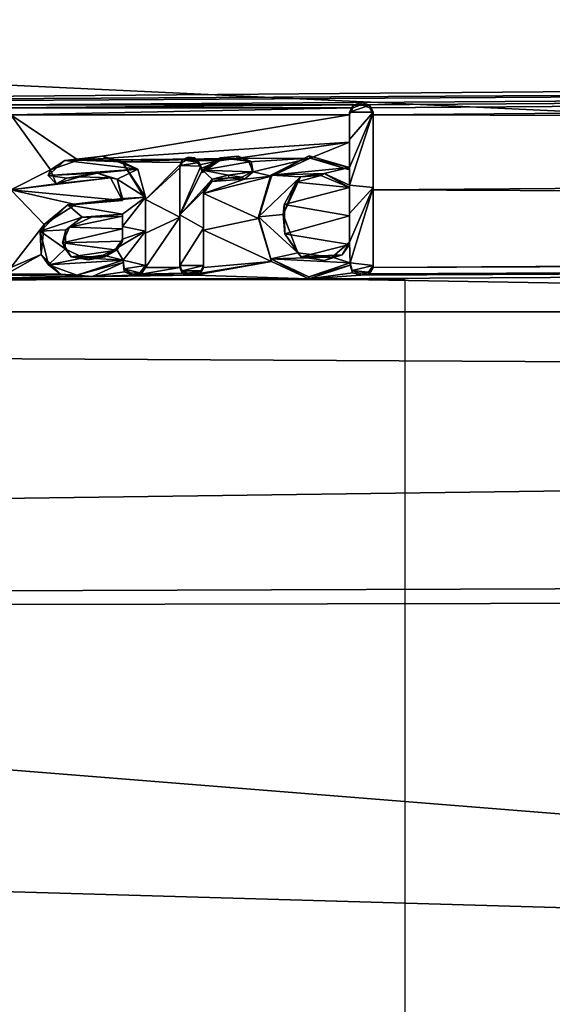
# Model space of a CAD drawing. Units: millimetres. Extents: x -206 to 157, y -149 to 1229.
# Drawn here: x 5 to 12, y 2 to 13 of the extents above; entities that cross this region are included whole.
import ezdxf

# ---------------------------------------------------------------- set-up
doc = ezdxf.new("R2010")
doc.units = ezdxf.units.MM
doc.header["$LTSCALE"] = 81.481481
for name, color, linetype in [('1', 7, 'CONTINUOUS'), ('1342', 7, 'CONTINUOUS'), ('1343', 7, 'CONTINUOUS'), ('1682', 7, 'CONTINUOUS'), ('70', 7, 'CONTINUOUS'), ('71', 7, 'CONTINUOUS'), ('72', 7, 'CONTINUOUS'), ('73', 7, 'CONTINUOUS'), ('74', 7, 'CONTINUOUS'), ('75', 7, 'CONTINUOUS'), ('76', 7, 'CONTINUOUS'), ('77', 7, 'CONTINUOUS'), ('78', 7, 'CONTINUOUS'), ('79', 7, 'CONTINUOUS'), ('80', 7, 'CONTINUOUS'), ('81', 7, 'CONTINUOUS'), ('82', 7, 'CONTINUOUS'), ('83', 7, 'CONTINUOUS'), ('84', 7, 'CONTINUOUS'), ('85', 7, 'CONTINUOUS'), ('86', 7, 'CONTINUOUS'), ('87', 7, 'CONTINUOUS'), ('88', 7, 'CONTINUOUS'), ('89', 7, 'CONTINUOUS'), ('90', 7, 'CONTINUOUS')]:
    doc.layers.add(name, color=color, linetype=linetype)

msp = doc.modelspace()

# ---------------------------------------------------------------- linework, layer by layer
at = {"layer": '1', "color": 252, "linetype": 'Continuous', "true_color": 0x8c8c8c}
for points in [[(9.395, 12.041, 16.651), (9.353, 11.959, 16.71), (9.589, 12.041, 16.651), (9.395, 12.041, 16.651)], [(9.589, 12.041, 16.651), (9.353, 11.959, 16.71), (9.631, 11.959, 16.71), (9.589, 12.041, 16.651)], [(9.492, 12.074, 16.627), (9.395, 12.041, 16.651), (9.589, 12.041, 16.651), (9.492, 12.074, 16.627)], [(9.353, 11.639, 16.935), (9.353, 11.314, 17.153), (9.631, 11.959, 16.71), (9.353, 11.639, 16.935)], [(9.631, 11.959, 16.71), (9.353, 11.314, 17.153), (9.353, 11.104, 17.29), (9.631, 11.959, 16.71)], [(9.353, 11.959, 16.71), (9.353, 11.639, 16.935), (9.631, 11.959, 16.71), (9.353, 11.959, 16.71)], [(9.631, 11.077, 17.308), (9.631, 11.959, 16.71), (9.353, 11.104, 17.29), (9.631, 11.077, 17.308)], [(6.456, 11.444, 17.067), (6.014, 11.394, 17.101), (6.87, 11.292, 17.168), (6.456, 11.444, 17.067)], [(7.459, 11.435, 17.073), (7.39, 11.402, 17.095), (7.537, 11.424, 17.08), (7.459, 11.435, 17.073)], [(7.537, 11.424, 17.08), (7.39, 11.402, 17.095), (7.589, 11.371, 17.115), (7.537, 11.424, 17.08)], [(7.836, 11.424, 17.08), (7.627, 11.282, 17.174), (8.199, 11.381, 17.109), (7.836, 11.424, 17.08)], [(8.048, 11.444, 17.067), (7.836, 11.424, 17.08), (8.199, 11.381, 17.109), (8.048, 11.444, 17.067)], [(8.879, 11.449, 17.064), (8.428, 11.223, 17.213), (9.353, 11.314, 17.153), (8.879, 11.449, 17.064)], [(6.014, 11.394, 17.101), (5.82, 11.22, 17.215), (6.87, 11.292, 17.168), (6.014, 11.394, 17.101)], [(7.39, 11.402, 17.095), (7.362, 11.337, 17.138), (7.589, 11.371, 17.115), (7.39, 11.402, 17.095)], [(7.589, 11.371, 17.115), (7.362, 11.337, 17.138), (7.608, 11.327, 17.145), (7.589, 11.371, 17.115)], [(7.362, 11.337, 17.138), (7.362, 10.757, 17.508), (7.608, 11.327, 17.145), (7.362, 11.337, 17.138)], [(7.608, 11.327, 17.145), (7.362, 10.757, 17.508), (7.627, 11.282, 17.174), (7.608, 11.327, 17.145)], [(8.199, 11.381, 17.109), (7.627, 11.282, 17.174), (8.209, 11.262, 17.188), (8.199, 11.381, 17.109)], [(9.353, 11.314, 17.153), (8.428, 11.223, 17.213), (9.057, 11.244, 17.199), (9.353, 11.314, 17.153)], [(9.353, 11.104, 17.29), (9.353, 11.314, 17.153), (9.057, 11.244, 17.199), (9.353, 11.104, 17.29)], [(5.82, 11.22, 17.215), (6.398, 11.245, 17.199), (6.87, 11.292, 17.168), (5.82, 11.22, 17.215)], [(6.039, 11.187, 17.236), (6.398, 11.245, 17.199), (5.82, 11.22, 17.215), (6.039, 11.187, 17.236)], [(6.398, 11.245, 17.199), (6.628, 11.174, 17.245), (6.87, 11.292, 17.168), (6.398, 11.245, 17.199)], [(6.628, 11.174, 17.245), (6.962, 10.964, 17.379), (6.87, 11.292, 17.168), (6.628, 11.174, 17.245)], [(7.627, 11.282, 17.174), (7.362, 10.757, 17.508), (7.742, 11.177, 17.243), (7.627, 11.282, 17.174)], [(8.209, 11.262, 17.188), (7.627, 11.282, 17.174), (7.931, 11.222, 17.214), (8.209, 11.262, 17.188)], [(7.931, 11.222, 17.214), (7.627, 11.282, 17.174), (7.742, 11.177, 17.243), (7.931, 11.222, 17.214)], [(8.09, 11.198, 17.23), (8.209, 11.262, 17.188), (7.931, 11.222, 17.214), (8.09, 11.198, 17.23)], [(8.428, 11.223, 17.213), (8.284, 10.734, 17.522), (8.777, 11.202, 17.227), (8.428, 11.223, 17.213)], [(8.777, 11.202, 17.227), (8.284, 10.734, 17.522), (8.575, 10.761, 17.506), (8.777, 11.202, 17.227)], [(9.057, 11.244, 17.199), (8.428, 11.223, 17.213), (8.777, 11.202, 17.227), (9.057, 11.244, 17.199)], [(6.691, 10.951, 17.387), (6.962, 10.964, 17.379), (6.628, 11.174, 17.245), (6.691, 10.951, 17.387)], [(7.742, 11.177, 17.243), (7.362, 10.757, 17.508), (7.64, 11.036, 17.333), (7.742, 11.177, 17.243)], [(9.353, 10.772, 17.499), (9.631, 11.077, 17.308), (9.353, 11.104, 17.29), (9.353, 10.772, 17.499)], [(9.36, 10.195, 17.842), (9.631, 11.077, 17.308), (9.353, 10.437, 17.701), (9.36, 10.195, 17.842)], [(9.353, 10.437, 17.701), (9.631, 11.077, 17.308), (9.353, 10.772, 17.499), (9.353, 10.437, 17.701)], [(9.631, 11.077, 17.308), (9.36, 10.195, 17.842), (9.631, 10.165, 17.859), (9.631, 11.077, 17.308)], [(6.049, 10.876, 17.434), (6.962, 10.964, 17.379), (6.691, 10.951, 17.387), (6.049, 10.876, 17.434)], [(6.962, 10.964, 17.379), (6.049, 10.876, 17.434), (6.691, 10.768, 17.502), (6.962, 10.964, 17.379)], [(6.962, 10.567, 17.623), (6.962, 10.964, 17.379), (6.691, 10.621, 17.591), (6.962, 10.567, 17.623)], [(6.691, 10.621, 17.591), (6.962, 10.964, 17.379), (6.691, 10.768, 17.502), (6.691, 10.621, 17.591)], [(7.64, 11.036, 17.333), (7.362, 10.757, 17.508), (7.64, 10.604, 17.601), (7.64, 11.036, 17.333)], [(6.049, 10.876, 17.434), (5.725, 10.567, 17.624), (6.219, 10.729, 17.526), (6.049, 10.876, 17.434)], [(6.691, 10.768, 17.502), (6.049, 10.876, 17.434), (6.219, 10.729, 17.526), (6.691, 10.768, 17.502)], [(6.219, 10.729, 17.526), (5.725, 10.567, 17.624), (6.026, 10.583, 17.614), (6.219, 10.729, 17.526)], [(7.362, 10.757, 17.508), (7.362, 10.165, 17.859), (7.64, 10.604, 17.601), (7.362, 10.757, 17.508)], [(8.575, 10.761, 17.506), (8.284, 10.734, 17.522), (8.748, 10.312, 17.774), (8.575, 10.761, 17.506)], [(8.284, 10.734, 17.522), (8.43, 10.244, 17.814), (8.748, 10.312, 17.774), (8.284, 10.734, 17.522)], [(6.691, 10.474, 17.679), (6.962, 10.567, 17.623), (6.691, 10.621, 17.591), (6.691, 10.474, 17.679)], [(6.026, 10.583, 17.614), (5.725, 10.567, 17.624), (6.018, 10.359, 17.747), (6.026, 10.583, 17.614)], [(5.725, 10.567, 17.624), (5.825, 10.173, 17.854), (6.018, 10.359, 17.747), (5.725, 10.567, 17.624)], [(6.697, 10.227, 17.823), (6.962, 10.567, 17.623), (6.617, 10.365, 17.743), (6.697, 10.227, 17.823)], [(6.962, 10.567, 17.623), (6.691, 10.474, 17.679), (6.617, 10.365, 17.743), (6.962, 10.567, 17.623)], [(6.962, 10.165, 17.859), (6.962, 10.567, 17.623), (6.697, 10.227, 17.823), (6.962, 10.165, 17.859)], [(7.64, 10.604, 17.601), (7.362, 10.165, 17.859), (7.64, 10.165, 17.859), (7.64, 10.604, 17.601)], [(9.36, 10.195, 17.842), (9.353, 10.437, 17.701), (9.148, 10.264, 17.802), (9.36, 10.195, 17.842)], [(6.018, 10.359, 17.747), (5.825, 10.173, 17.854), (6.233, 10.255, 17.807), (6.018, 10.359, 17.747)], [(6.233, 10.255, 17.807), (6.697, 10.227, 17.823), (6.463, 10.286, 17.789), (6.233, 10.255, 17.807)], [(6.463, 10.286, 17.789), (6.697, 10.227, 17.823), (6.617, 10.365, 17.743), (6.463, 10.286, 17.789)], [(8.748, 10.312, 17.774), (8.43, 10.244, 17.814), (9.148, 10.264, 17.802), (8.748, 10.312, 17.774)], [(8.43, 10.244, 17.814), (9.36, 10.195, 17.842), (9.148, 10.264, 17.802), (8.43, 10.244, 17.814)], [(5.825, 10.173, 17.854), (6.697, 10.227, 17.823), (6.233, 10.255, 17.807), (5.825, 10.173, 17.854)], [(6.156, 10.053, 17.922), (6.697, 10.227, 17.823), (5.825, 10.173, 17.854), (6.156, 10.053, 17.922)], [(6.707, 10.126, 17.881), (6.962, 10.165, 17.859), (6.697, 10.227, 17.823), (6.707, 10.126, 17.881)], [(6.894, 10.08, 17.907), (6.962, 10.165, 17.859), (6.707, 10.126, 17.881), (6.894, 10.08, 17.907)], [(7.64, 10.165, 17.859), (7.362, 10.165, 17.859), (7.392, 10.101, 17.895), (7.64, 10.165, 17.859)], [(7.61, 10.101, 17.895), (7.64, 10.165, 17.859), (7.392, 10.101, 17.895), (7.61, 10.101, 17.895)], [(8.877, 10.031, 17.934), (9.36, 10.195, 17.842), (8.43, 10.244, 17.814), (8.877, 10.031, 17.934)], [(9.631, 10.165, 17.859), (9.36, 10.195, 17.842), (9.385, 10.106, 17.892), (9.631, 10.165, 17.859)], [(9.573, 10.085, 17.904), (9.631, 10.165, 17.859), (9.385, 10.106, 17.892), (9.573, 10.085, 17.904)], [(6.79, 10.076, 17.909), (6.894, 10.08, 17.907), (6.707, 10.126, 17.881), (6.79, 10.076, 17.909)], [(7.461, 10.076, 17.909), (7.61, 10.101, 17.895), (7.392, 10.101, 17.895), (7.461, 10.076, 17.909)], [(7.541, 10.076, 17.909), (7.61, 10.101, 17.895), (7.461, 10.076, 17.909), (7.541, 10.076, 17.909)], [(9.474, 10.075, 17.91), (9.573, 10.085, 17.904), (9.385, 10.106, 17.892), (9.474, 10.075, 17.91)]]:
    msp.add_3dface(points, dxfattribs=at)
at = {"layer": '1342', "linetype": 'Continuous'}
for points in [[(1.86, 13.184, 15.697), (97.618, 12.903, 15.929), (101.192, 16.352, 12.363), (1.86, 13.184, 15.697)], [(1.86, 13.184, 15.697), (-7.012, 12.045, 16.587), (97.618, 12.903, 15.929), (1.86, 13.184, 15.697)], [(97.618, 12.903, 15.929), (-7.012, 12.045, 16.587), (97.226, 12.653, 16.128), (97.618, 12.903, 15.929)], [(-7.012, 12.045, 16.587), (-3.194, 12.045, 16.587), (97.226, 12.653, 16.128), (-7.012, 12.045, 16.587)], [(-3.194, 12.045, 16.587), (5.24, 12.045, 16.587), (97.226, 12.653, 16.128), (-3.194, 12.045, 16.587)], [(5.24, 12.045, 16.587), (9.49, 12.045, 16.587), (97.226, 12.653, 16.128), (5.24, 12.045, 16.587)], [(9.49, 12.045, 16.587), (9.59, 12.012, 16.611), (97.226, 12.653, 16.128), (9.49, 12.045, 16.587)], [(9.59, 12.012, 16.611), (9.631, 11.93, 16.669), (97.226, 12.653, 16.128), (9.59, 12.012, 16.611)], [(97.226, 12.653, 16.128), (9.631, 11.93, 16.669), (96.051, 11.683, 16.844), (97.226, 12.653, 16.128)], [(5.24, 12.045, 16.587), (5.34, 12.012, 16.611), (9.49, 12.045, 16.587), (5.24, 12.045, 16.587)], [(9.49, 12.045, 16.587), (5.34, 12.012, 16.611), (9.392, 12.01, 16.612), (9.49, 12.045, 16.587)], [(5.34, 12.012, 16.611), (5.381, 11.93, 16.669), (9.392, 12.01, 16.612), (5.34, 12.012, 16.611)], [(9.392, 12.01, 16.612), (5.381, 11.93, 16.669), (9.353, 11.93, 16.669), (9.392, 12.01, 16.612)], [(5.381, 11.93, 16.669), (5.381, 11.05, 17.266), (5.847, 11.286, 17.112), (5.381, 11.93, 16.669)], [(6.171, 11.399, 17.037), (5.381, 11.93, 16.669), (5.847, 11.286, 17.112), (6.171, 11.399, 17.037)], [(5.381, 11.93, 16.669), (6.171, 11.399, 17.037), (9.353, 11.93, 16.669), (5.381, 11.93, 16.669)], [(9.353, 11.93, 16.669), (6.171, 11.399, 17.037), (9.353, 11.611, 16.893), (9.353, 11.93, 16.669)], [(9.631, 11.93, 16.669), (9.631, 11.05, 17.266), (96.051, 11.683, 16.844), (9.631, 11.93, 16.669)], [(96.051, 11.683, 16.844), (9.631, 11.05, 17.266), (94.856, 10.666, 17.505), (96.051, 11.683, 16.844)], [(6.171, 11.399, 17.037), (8.02, 11.419, 17.023), (9.353, 11.611, 16.893), (6.171, 11.399, 17.037)], [(8.02, 11.419, 17.023), (8.892, 11.422, 17.022), (9.353, 11.611, 16.893), (8.02, 11.419, 17.023)], [(8.892, 11.422, 17.022), (9.353, 11.287, 17.112), (9.353, 11.611, 16.893), (8.892, 11.422, 17.022)], [(8.02, 11.419, 17.023), (6.171, 11.399, 17.037), (7.458, 11.407, 17.031), (8.02, 11.419, 17.023)], [(7.538, 11.396, 17.039), (8.02, 11.419, 17.023), (7.458, 11.407, 17.031), (7.538, 11.396, 17.039)], [(7.823, 11.392, 17.042), (8.02, 11.419, 17.023), (7.538, 11.396, 17.039), (7.823, 11.392, 17.042)], [(8.02, 11.419, 17.023), (8.172, 11.38, 17.05), (8.892, 11.422, 17.022), (8.02, 11.419, 17.023)], [(8.172, 11.38, 17.05), (8.221, 11.262, 17.128), (8.892, 11.422, 17.022), (8.172, 11.38, 17.05)], [(8.892, 11.422, 17.022), (8.221, 11.262, 17.128), (8.439, 11.211, 17.161), (8.892, 11.422, 17.022)], [(6.171, 11.399, 17.037), (6.686, 11.38, 17.05), (7.458, 11.407, 17.031), (6.171, 11.399, 17.037)], [(7.458, 11.407, 17.031), (6.686, 11.38, 17.05), (7.389, 11.373, 17.054), (7.458, 11.407, 17.031)], [(6.686, 11.38, 17.05), (6.962, 10.938, 17.337), (7.389, 11.373, 17.054), (6.686, 11.38, 17.05)], [(6.962, 10.938, 17.337), (7.362, 11.31, 17.096), (7.389, 11.373, 17.054), (6.962, 10.938, 17.337)], [(7.362, 11.31, 17.096), (6.962, 10.938, 17.337), (7.362, 10.731, 17.466), (7.362, 11.31, 17.096)], [(7.589, 11.344, 17.074), (7.823, 11.392, 17.042), (7.538, 11.396, 17.039), (7.589, 11.344, 17.074)], [(7.608, 11.299, 17.103), (7.823, 11.392, 17.042), (7.589, 11.344, 17.074), (7.608, 11.299, 17.103)], [(7.627, 11.255, 17.133), (7.823, 11.392, 17.042), (7.608, 11.299, 17.103), (7.627, 11.255, 17.133)], [(5.847, 11.286, 17.112), (5.381, 11.05, 17.266), (5.914, 11.123, 17.219), (5.847, 11.286, 17.112)], [(5.914, 11.123, 17.219), (5.381, 11.05, 17.266), (6.549, 11.193, 17.173), (5.914, 11.123, 17.219)], [(6.549, 11.193, 17.173), (5.381, 11.05, 17.266), (6.691, 10.925, 17.345), (6.549, 11.193, 17.173)], [(6.19, 11.204, 17.166), (5.914, 11.123, 17.219), (6.549, 11.193, 17.173), (6.19, 11.204, 17.166)], [(8.121, 11.175, 17.185), (7.64, 11.009, 17.291), (8.439, 11.211, 17.161), (8.121, 11.175, 17.185)], [(8.439, 11.211, 17.161), (7.64, 11.009, 17.291), (8.284, 10.717, 17.474), (8.439, 11.211, 17.161)], [(7.943, 11.193, 17.173), (7.739, 11.148, 17.202), (8.121, 11.175, 17.185), (7.943, 11.193, 17.173)], [(8.221, 11.262, 17.128), (8.121, 11.175, 17.185), (8.439, 11.211, 17.161), (8.221, 11.262, 17.128)], [(8.726, 11.14, 17.208), (9.353, 11.077, 17.248), (9.015, 11.22, 17.155), (8.726, 11.14, 17.208)], [(7.739, 11.148, 17.202), (7.64, 11.009, 17.291), (8.121, 11.175, 17.185), (7.739, 11.148, 17.202)], [(8.587, 10.878, 17.374), (9.353, 11.077, 17.248), (8.726, 11.14, 17.208), (8.587, 10.878, 17.374)], [(9.353, 10.746, 17.456), (9.353, 11.077, 17.248), (8.587, 10.878, 17.374), (9.353, 10.746, 17.456)], [(5.381, 11.05, 17.266), (5.381, 10.14, 17.815), (5.773, 10.646, 17.518), (5.381, 11.05, 17.266)], [(6.691, 10.925, 17.345), (5.381, 11.05, 17.266), (6.141, 10.88, 17.373), (6.691, 10.925, 17.345)], [(6.141, 10.88, 17.373), (5.381, 11.05, 17.266), (5.773, 10.646, 17.518), (6.141, 10.88, 17.373)], [(7.64, 11.009, 17.291), (7.64, 10.578, 17.559), (8.284, 10.717, 17.474), (7.64, 11.009, 17.291)], [(9.631, 11.05, 17.266), (9.631, 10.14, 17.815), (94.856, 10.666, 17.505), (9.631, 11.05, 17.266)], [(6.962, 10.938, 17.337), (6.962, 10.542, 17.581), (7.362, 10.731, 17.466), (6.962, 10.938, 17.337)], [(8.592, 10.536, 17.584), (9.353, 10.746, 17.456), (8.587, 10.878, 17.374), (8.592, 10.536, 17.584)], [(6.691, 10.595, 17.548), (6.691, 10.742, 17.459), (6.071, 10.612, 17.538), (6.691, 10.595, 17.548)], [(6.071, 10.612, 17.538), (6.691, 10.742, 17.459), (6.328, 10.73, 17.466), (6.071, 10.612, 17.538)], [(6.962, 10.542, 17.581), (6.962, 10.14, 17.815), (7.362, 10.731, 17.466), (6.962, 10.542, 17.581)], [(7.362, 10.731, 17.466), (6.962, 10.14, 17.815), (7.362, 10.14, 17.815), (7.362, 10.731, 17.466)], [(9.353, 10.412, 17.658), (9.353, 10.746, 17.456), (8.592, 10.536, 17.584), (9.353, 10.412, 17.658)], [(5.773, 10.646, 17.518), (5.381, 10.14, 17.815), (5.736, 10.292, 17.728), (5.773, 10.646, 17.518)], [(5.989, 10.429, 17.648), (6.691, 10.595, 17.548), (6.071, 10.612, 17.538), (5.989, 10.429, 17.648)], [(8.284, 10.717, 17.474), (7.64, 10.578, 17.559), (8.437, 10.211, 17.775), (8.284, 10.717, 17.474)], [(94.856, 10.666, 17.505), (9.631, 10.14, 17.815), (94.642, 10.48, 17.617), (94.856, 10.666, 17.505)], [(6.691, 10.448, 17.636), (6.691, 10.595, 17.548), (5.989, 10.429, 17.648), (6.691, 10.448, 17.636)], [(7.64, 10.578, 17.559), (7.64, 10.14, 17.815), (8.437, 10.211, 17.775), (7.64, 10.578, 17.559)], [(8.784, 10.266, 17.743), (9.353, 10.412, 17.658), (8.592, 10.536, 17.584), (8.784, 10.266, 17.743)], [(6.626, 10.346, 17.696), (6.691, 10.448, 17.636), (5.989, 10.429, 17.648), (6.626, 10.346, 17.696)], [(6.087, 10.268, 17.742), (6.626, 10.346, 17.696), (5.989, 10.429, 17.648), (6.087, 10.268, 17.742)], [(9.265, 10.289, 17.73), (9.353, 10.412, 17.658), (8.784, 10.266, 17.743), (9.265, 10.289, 17.73)], [(9.486, 10.05, 17.866), (8.876, 10.007, 17.891), (94.642, 10.48, 17.617), (9.486, 10.05, 17.866)], [(94.642, 10.48, 17.617), (8.876, 10.007, 17.891), (92.542, 8.611, 18.604), (94.642, 10.48, 17.617)], [(9.585, 10.066, 17.858), (9.486, 10.05, 17.866), (94.642, 10.48, 17.617), (9.585, 10.066, 17.858)], [(9.631, 10.14, 17.815), (9.585, 10.066, 17.858), (94.642, 10.48, 17.617), (9.631, 10.14, 17.815)], [(5.381, 10.14, 17.815), (5.335, 10.066, 17.858), (5.736, 10.292, 17.728), (5.381, 10.14, 17.815)], [(5.736, 10.292, 17.728), (5.335, 10.066, 17.858), (5.962, 10.065, 17.858), (5.736, 10.292, 17.728)], [(6.483, 10.268, 17.742), (6.626, 10.346, 17.696), (6.087, 10.268, 17.742), (6.483, 10.268, 17.742)], [(6.291, 10.23, 17.764), (6.483, 10.268, 17.742), (6.087, 10.268, 17.742), (6.291, 10.23, 17.764)], [(9.06, 10.223, 17.768), (9.265, 10.289, 17.73), (8.784, 10.266, 17.743), (9.06, 10.223, 17.768)], [(6.697, 10.202, 17.78), (6.338, 10.036, 17.874), (6.713, 10.092, 17.843), (6.697, 10.202, 17.78)], [(7.61, 10.076, 17.852), (7.541, 10.051, 17.866), (8.437, 10.211, 17.775), (7.61, 10.076, 17.852)], [(8.437, 10.211, 17.775), (7.541, 10.051, 17.866), (8.876, 10.007, 17.891), (8.437, 10.211, 17.775)], [(7.64, 10.14, 17.815), (7.61, 10.076, 17.852), (8.437, 10.211, 17.775), (7.64, 10.14, 17.815)], [(9.36, 10.17, 17.798), (8.876, 10.007, 17.891), (9.387, 10.08, 17.85), (9.36, 10.17, 17.798)], [(6.338, 10.036, 17.874), (4.626, 10.007, 17.891), (7.541, 10.051, 17.866), (6.338, 10.036, 17.874)], [(7.541, 10.051, 17.866), (4.626, 10.007, 17.891), (8.876, 10.007, 17.891), (7.541, 10.051, 17.866)], [(5.236, 10.05, 17.866), (4.626, 10.007, 17.891), (6.338, 10.036, 17.874), (5.236, 10.05, 17.866)], [(5.335, 10.066, 17.858), (5.236, 10.05, 17.866), (5.962, 10.065, 17.858), (5.335, 10.066, 17.858)], [(5.962, 10.065, 17.858), (5.236, 10.05, 17.866), (6.338, 10.036, 17.874), (5.962, 10.065, 17.858)], [(6.713, 10.092, 17.843), (6.338, 10.036, 17.874), (6.805, 10.051, 17.866), (6.713, 10.092, 17.843)], [(6.805, 10.051, 17.866), (6.338, 10.036, 17.874), (7.461, 10.051, 17.866), (6.805, 10.051, 17.866)], [(7.461, 10.051, 17.866), (6.338, 10.036, 17.874), (7.541, 10.051, 17.866), (7.461, 10.051, 17.866)], [(6.909, 10.062, 17.86), (6.805, 10.051, 17.866), (7.391, 10.077, 17.851), (6.909, 10.062, 17.86)], [(7.391, 10.077, 17.851), (6.805, 10.051, 17.866), (7.461, 10.051, 17.866), (7.391, 10.077, 17.851)], [(6.962, 10.14, 17.815), (6.909, 10.062, 17.86), (7.362, 10.14, 17.815), (6.962, 10.14, 17.815)], [(7.362, 10.14, 17.815), (6.909, 10.062, 17.86), (7.391, 10.077, 17.851), (7.362, 10.14, 17.815)], [(9.387, 10.08, 17.85), (8.876, 10.007, 17.891), (9.486, 10.05, 17.866), (9.387, 10.08, 17.85)], [(8.876, 10.007, 17.891), (4.626, 10.007, 17.891), (-97.75, 9.62, 18.102), (8.876, 10.007, 17.891)], [(8.876, 10.007, 17.891), (-97.75, 9.62, 18.102), (92.542, 8.611, 18.604), (8.876, 10.007, 17.891)], [(92.542, 8.611, 18.604), (-97.75, 9.62, 18.102), (-103.5, 5.974, 19.609), (92.542, 8.611, 18.604)], [(90.449, 6.655, 19.389), (92.542, 8.611, 18.604), (-103.5, 5.974, 19.609), (90.449, 6.655, 19.389)], [(91.153, 6.37, 19.485), (90.449, 6.655, 19.389), (-103.5, 5.974, 19.609), (91.153, 6.37, 19.485)], [(103.5, 0, 20.5), (91.153, 6.37, 19.485), (-103.5, 5.974, 19.609), (103.5, 0, 20.5)], [(-103.5, -6.487, 19.446), (103.5, 0, 20.5), (-103.5, 5.974, 19.609), (-103.5, -6.487, 19.446)]]:
    msp.add_3dface(points, dxfattribs=at)
at = {"layer": '1343', "linetype": 'Continuous'}
for points in [[(-61.733, 9.621, -18.101), (-70.719, 15.866, -12.98), (61.733, 9.621, -18.101), (-61.733, 9.621, -18.101)], [(61.733, 9.621, -18.101), (-70.719, 15.866, -12.98), (70.719, 15.866, -12.98), (61.733, 9.621, -18.101)], [(-58.632, 0, -20.5), (-61.733, 9.621, -18.101), (58.632, 0, -20.5), (-58.632, 0, -20.5)], [(58.632, 0, -20.5), (-61.733, 9.621, -18.101), (61.733, 9.621, -18.101), (58.632, 0, -20.5)]]:
    msp.add_3dface(points, dxfattribs=at)
at = {"layer": '1682', "linetype": 'Continuous'}
for points in [[(10, -10, -79.5), (-10, -10, -79.5), (-10, 10, -79.5), (10, -10, -79.5)], [(10, 10, -79.5), (10, -10, -79.5), (-10, 10, -79.5), (10, 10, -79.5)]]:
    msp.add_3dface(points, dxfattribs=at)
at = {"layer": '70', "color": 252, "linetype": 'Continuous', "true_color": 0x8c8c8c}
for points in [[(6.962, 10.938, 17.337), (6.962, 10.964, 17.379), (6.962, 10.567, 17.623), (6.962, 10.938, 17.337)], [(6.962, 10.542, 17.581), (6.962, 10.938, 17.337), (6.962, 10.567, 17.623), (6.962, 10.542, 17.581)], [(6.962, 10.14, 17.815), (6.962, 10.542, 17.581), (6.962, 10.567, 17.623), (6.962, 10.14, 17.815)], [(6.962, 10.14, 17.815), (6.962, 10.567, 17.623), (6.962, 10.165, 17.859), (6.962, 10.14, 17.815)]]:
    msp.add_3dface(points, dxfattribs=at)
at = {"layer": '71', "color": 252, "linetype": 'Continuous', "true_color": 0x8c8c8c}
for points in [[(6.697, 10.202, 17.78), (6.713, 10.092, 17.843), (6.697, 10.227, 17.823), (6.697, 10.202, 17.78)], [(6.713, 10.092, 17.843), (6.707, 10.126, 17.881), (6.697, 10.227, 17.823), (6.713, 10.092, 17.843)], [(6.962, 10.14, 17.815), (6.962, 10.165, 17.859), (6.894, 10.08, 17.907), (6.962, 10.14, 17.815)], [(6.713, 10.092, 17.843), (6.79, 10.076, 17.909), (6.707, 10.126, 17.881), (6.713, 10.092, 17.843)], [(6.713, 10.092, 17.843), (6.805, 10.051, 17.866), (6.79, 10.076, 17.909), (6.713, 10.092, 17.843)], [(6.805, 10.051, 17.866), (6.894, 10.08, 17.907), (6.79, 10.076, 17.909), (6.805, 10.051, 17.866)], [(6.805, 10.051, 17.866), (6.909, 10.062, 17.86), (6.894, 10.08, 17.907), (6.805, 10.051, 17.866)], [(6.909, 10.062, 17.86), (6.962, 10.14, 17.815), (6.894, 10.08, 17.907), (6.909, 10.062, 17.86)]]:
    msp.add_3dface(points, dxfattribs=at)
at = {"layer": '72', "color": 252, "linetype": 'Continuous', "true_color": 0x8c8c8c}
for points in [[(5.773, 10.646, 17.518), (5.725, 10.567, 17.624), (6.049, 10.876, 17.434), (5.773, 10.646, 17.518)], [(6.141, 10.88, 17.373), (5.773, 10.646, 17.518), (6.049, 10.876, 17.434), (6.141, 10.88, 17.373)], [(6.141, 10.88, 17.373), (6.049, 10.876, 17.434), (6.691, 10.951, 17.387), (6.141, 10.88, 17.373)], [(6.691, 10.925, 17.345), (6.141, 10.88, 17.373), (6.691, 10.951, 17.387), (6.691, 10.925, 17.345)], [(5.773, 10.646, 17.518), (5.736, 10.292, 17.728), (5.725, 10.567, 17.624), (5.773, 10.646, 17.518)], [(5.736, 10.292, 17.728), (5.825, 10.173, 17.854), (5.725, 10.567, 17.624), (5.736, 10.292, 17.728)], [(5.736, 10.292, 17.728), (5.962, 10.065, 17.858), (5.825, 10.173, 17.854), (5.736, 10.292, 17.728)], [(5.962, 10.065, 17.858), (6.156, 10.053, 17.922), (5.825, 10.173, 17.854), (5.962, 10.065, 17.858)], [(6.697, 10.202, 17.78), (6.697, 10.227, 17.823), (6.156, 10.053, 17.922), (6.697, 10.202, 17.78)], [(6.338, 10.036, 17.874), (6.697, 10.202, 17.78), (6.156, 10.053, 17.922), (6.338, 10.036, 17.874)], [(5.962, 10.065, 17.858), (6.338, 10.036, 17.874), (6.156, 10.053, 17.922), (5.962, 10.065, 17.858)]]:
    msp.add_3dface(points, dxfattribs=at)
at = {"layer": '73', "color": 252, "linetype": 'Continuous', "true_color": 0x8c8c8c}
for points in [[(6.171, 11.399, 17.037), (6.014, 11.394, 17.101), (6.456, 11.444, 17.067), (6.171, 11.399, 17.037)], [(6.686, 11.38, 17.05), (6.171, 11.399, 17.037), (6.456, 11.444, 17.067), (6.686, 11.38, 17.05)], [(6.686, 11.38, 17.05), (6.456, 11.444, 17.067), (6.87, 11.292, 17.168), (6.686, 11.38, 17.05)], [(5.847, 11.286, 17.112), (5.82, 11.22, 17.215), (6.014, 11.394, 17.101), (5.847, 11.286, 17.112)], [(6.171, 11.399, 17.037), (5.847, 11.286, 17.112), (6.014, 11.394, 17.101), (6.171, 11.399, 17.037)], [(6.962, 10.938, 17.337), (6.686, 11.38, 17.05), (6.962, 10.964, 17.379), (6.962, 10.938, 17.337)], [(6.962, 10.964, 17.379), (6.686, 11.38, 17.05), (6.87, 11.292, 17.168), (6.962, 10.964, 17.379)], [(5.847, 11.286, 17.112), (5.914, 11.123, 17.219), (5.82, 11.22, 17.215), (5.847, 11.286, 17.112)], [(5.914, 11.123, 17.219), (6.039, 11.187, 17.236), (5.82, 11.22, 17.215), (5.914, 11.123, 17.219)], [(5.914, 11.123, 17.219), (6.19, 11.204, 17.166), (6.039, 11.187, 17.236), (5.914, 11.123, 17.219)], [(6.19, 11.204, 17.166), (6.398, 11.245, 17.199), (6.039, 11.187, 17.236), (6.19, 11.204, 17.166)], [(6.19, 11.204, 17.166), (6.549, 11.193, 17.173), (6.398, 11.245, 17.199), (6.19, 11.204, 17.166)], [(6.549, 11.193, 17.173), (6.628, 11.174, 17.245), (6.398, 11.245, 17.199), (6.549, 11.193, 17.173)], [(6.549, 11.193, 17.173), (6.691, 10.925, 17.345), (6.628, 11.174, 17.245), (6.549, 11.193, 17.173)], [(6.691, 10.925, 17.345), (6.691, 10.951, 17.387), (6.628, 11.174, 17.245), (6.691, 10.925, 17.345)]]:
    msp.add_3dface(points, dxfattribs=at)
at = {"layer": '74', "color": 252, "linetype": 'Continuous', "true_color": 0x8c8c8c}
for points in [[(6.691, 10.742, 17.459), (6.691, 10.621, 17.591), (6.691, 10.768, 17.502), (6.691, 10.742, 17.459)], [(6.691, 10.742, 17.459), (6.691, 10.595, 17.548), (6.691, 10.621, 17.591), (6.691, 10.742, 17.459)], [(6.691, 10.595, 17.548), (6.691, 10.448, 17.636), (6.691, 10.621, 17.591), (6.691, 10.595, 17.548)], [(6.691, 10.448, 17.636), (6.691, 10.474, 17.679), (6.691, 10.621, 17.591), (6.691, 10.448, 17.636)]]:
    msp.add_3dface(points, dxfattribs=at)
at = {"layer": '75', "color": 252, "linetype": 'Continuous', "true_color": 0x8c8c8c}
for points in [[(6.071, 10.612, 17.538), (6.219, 10.729, 17.526), (6.026, 10.583, 17.614), (6.071, 10.612, 17.538)], [(6.071, 10.612, 17.538), (6.328, 10.73, 17.466), (6.219, 10.729, 17.526), (6.071, 10.612, 17.538)], [(6.691, 10.742, 17.459), (6.691, 10.768, 17.502), (6.219, 10.729, 17.526), (6.691, 10.742, 17.459)], [(6.328, 10.73, 17.466), (6.691, 10.742, 17.459), (6.219, 10.729, 17.526), (6.328, 10.73, 17.466)], [(5.989, 10.429, 17.648), (6.071, 10.612, 17.538), (6.026, 10.583, 17.614), (5.989, 10.429, 17.648)], [(5.989, 10.429, 17.648), (6.026, 10.583, 17.614), (6.018, 10.359, 17.747), (5.989, 10.429, 17.648)], [(6.087, 10.268, 17.742), (5.989, 10.429, 17.648), (6.018, 10.359, 17.747), (6.087, 10.268, 17.742)], [(6.691, 10.474, 17.679), (6.626, 10.346, 17.696), (6.617, 10.365, 17.743), (6.691, 10.474, 17.679)], [(6.691, 10.448, 17.636), (6.626, 10.346, 17.696), (6.691, 10.474, 17.679), (6.691, 10.448, 17.636)], [(6.087, 10.268, 17.742), (6.018, 10.359, 17.747), (6.233, 10.255, 17.807), (6.087, 10.268, 17.742)], [(6.291, 10.23, 17.764), (6.087, 10.268, 17.742), (6.233, 10.255, 17.807), (6.291, 10.23, 17.764)], [(6.291, 10.23, 17.764), (6.233, 10.255, 17.807), (6.463, 10.286, 17.789), (6.291, 10.23, 17.764)], [(6.483, 10.268, 17.742), (6.291, 10.23, 17.764), (6.463, 10.286, 17.789), (6.483, 10.268, 17.742)], [(6.483, 10.268, 17.742), (6.463, 10.286, 17.789), (6.617, 10.365, 17.743), (6.483, 10.268, 17.742)], [(6.626, 10.346, 17.696), (6.483, 10.268, 17.742), (6.617, 10.365, 17.743), (6.626, 10.346, 17.696)]]:
    msp.add_3dface(points, dxfattribs=at)
at = {"layer": '76', "color": 252, "linetype": 'Continuous', "true_color": 0x8c8c8c}
for points in [[(7.362, 11.31, 17.096), (7.362, 10.757, 17.508), (7.362, 11.337, 17.138), (7.362, 11.31, 17.096)], [(7.362, 11.31, 17.096), (7.362, 10.731, 17.466), (7.362, 10.757, 17.508), (7.362, 11.31, 17.096)], [(7.362, 10.731, 17.466), (7.362, 10.14, 17.815), (7.362, 10.757, 17.508), (7.362, 10.731, 17.466)], [(7.362, 10.14, 17.815), (7.362, 10.165, 17.859), (7.362, 10.757, 17.508), (7.362, 10.14, 17.815)]]:
    msp.add_3dface(points, dxfattribs=at)
at = {"layer": '77', "color": 252, "linetype": 'Continuous', "true_color": 0x8c8c8c}
for points in [[(7.458, 11.407, 17.031), (7.39, 11.402, 17.095), (7.459, 11.435, 17.073), (7.458, 11.407, 17.031)], [(7.458, 11.407, 17.031), (7.459, 11.435, 17.073), (7.537, 11.424, 17.08), (7.458, 11.407, 17.031)], [(7.538, 11.396, 17.039), (7.458, 11.407, 17.031), (7.537, 11.424, 17.08), (7.538, 11.396, 17.039)], [(7.538, 11.396, 17.039), (7.537, 11.424, 17.08), (7.589, 11.371, 17.115), (7.538, 11.396, 17.039)], [(7.389, 11.373, 17.054), (7.362, 11.31, 17.096), (7.39, 11.402, 17.095), (7.389, 11.373, 17.054)], [(7.362, 11.31, 17.096), (7.362, 11.337, 17.138), (7.39, 11.402, 17.095), (7.362, 11.31, 17.096)], [(7.458, 11.407, 17.031), (7.389, 11.373, 17.054), (7.39, 11.402, 17.095), (7.458, 11.407, 17.031)], [(7.589, 11.344, 17.074), (7.538, 11.396, 17.039), (7.589, 11.371, 17.115), (7.589, 11.344, 17.074)]]:
    msp.add_3dface(points, dxfattribs=at)
at = {"layer": '78', "color": 252, "linetype": 'Continuous', "true_color": 0x8c8c8c}
for points in [[(7.589, 11.344, 17.074), (7.589, 11.371, 17.115), (7.608, 11.327, 17.145), (7.589, 11.344, 17.074)], [(7.608, 11.299, 17.103), (7.589, 11.344, 17.074), (7.608, 11.327, 17.145), (7.608, 11.299, 17.103)], [(7.608, 11.299, 17.103), (7.608, 11.327, 17.145), (7.627, 11.282, 17.174), (7.608, 11.299, 17.103)], [(7.627, 11.255, 17.133), (7.608, 11.299, 17.103), (7.627, 11.282, 17.174), (7.627, 11.255, 17.133)]]:
    msp.add_3dface(points, dxfattribs=at)
at = {"layer": '79', "color": 252, "linetype": 'Continuous', "true_color": 0x8c8c8c}
for points in [[(7.823, 11.392, 17.042), (7.627, 11.255, 17.133), (7.836, 11.424, 17.08), (7.823, 11.392, 17.042)], [(7.627, 11.255, 17.133), (7.627, 11.282, 17.174), (7.836, 11.424, 17.08), (7.627, 11.255, 17.133)], [(8.02, 11.419, 17.023), (7.823, 11.392, 17.042), (7.836, 11.424, 17.08), (8.02, 11.419, 17.023)], [(8.02, 11.419, 17.023), (7.836, 11.424, 17.08), (8.048, 11.444, 17.067), (8.02, 11.419, 17.023)], [(8.172, 11.38, 17.05), (8.02, 11.419, 17.023), (8.048, 11.444, 17.067), (8.172, 11.38, 17.05)], [(8.172, 11.38, 17.05), (8.048, 11.444, 17.067), (8.199, 11.381, 17.109), (8.172, 11.38, 17.05)], [(8.221, 11.262, 17.128), (8.172, 11.38, 17.05), (8.199, 11.381, 17.109), (8.221, 11.262, 17.128)], [(8.221, 11.262, 17.128), (8.199, 11.381, 17.109), (8.209, 11.262, 17.188), (8.221, 11.262, 17.128)], [(7.739, 11.148, 17.202), (7.943, 11.193, 17.173), (7.742, 11.177, 17.243), (7.739, 11.148, 17.202)], [(7.943, 11.193, 17.173), (7.931, 11.222, 17.214), (7.742, 11.177, 17.243), (7.943, 11.193, 17.173)], [(7.943, 11.193, 17.173), (8.09, 11.198, 17.23), (7.931, 11.222, 17.214), (7.943, 11.193, 17.173)], [(7.943, 11.193, 17.173), (8.121, 11.175, 17.185), (8.09, 11.198, 17.23), (7.943, 11.193, 17.173)], [(8.121, 11.175, 17.185), (8.209, 11.262, 17.188), (8.09, 11.198, 17.23), (8.121, 11.175, 17.185)], [(8.121, 11.175, 17.185), (8.221, 11.262, 17.128), (8.209, 11.262, 17.188), (8.121, 11.175, 17.185)], [(7.739, 11.148, 17.202), (7.742, 11.177, 17.243), (7.64, 11.036, 17.333), (7.739, 11.148, 17.202)], [(7.64, 11.009, 17.291), (7.739, 11.148, 17.202), (7.64, 11.036, 17.333), (7.64, 11.009, 17.291)]]:
    msp.add_3dface(points, dxfattribs=at)
at = {"layer": '80', "color": 252, "linetype": 'Continuous', "true_color": 0x8c8c8c}
for points in [[(7.64, 11.009, 17.291), (7.64, 11.036, 17.333), (7.64, 10.604, 17.601), (7.64, 11.009, 17.291)], [(7.64, 10.578, 17.559), (7.64, 11.009, 17.291), (7.64, 10.604, 17.601), (7.64, 10.578, 17.559)], [(7.64, 10.14, 17.815), (7.64, 10.578, 17.559), (7.64, 10.604, 17.601), (7.64, 10.14, 17.815)], [(7.64, 10.14, 17.815), (7.64, 10.604, 17.601), (7.64, 10.165, 17.859), (7.64, 10.14, 17.815)]]:
    msp.add_3dface(points, dxfattribs=at)
at = {"layer": '81', "color": 252, "linetype": 'Continuous', "true_color": 0x8c8c8c}
for points in [[(7.64, 10.14, 17.815), (7.64, 10.165, 17.859), (7.61, 10.101, 17.895), (7.64, 10.14, 17.815)], [(7.61, 10.076, 17.852), (7.61, 10.101, 17.895), (7.541, 10.076, 17.909), (7.61, 10.076, 17.852)], [(7.541, 10.051, 17.866), (7.61, 10.076, 17.852), (7.541, 10.076, 17.909), (7.541, 10.051, 17.866)], [(7.61, 10.076, 17.852), (7.64, 10.14, 17.815), (7.61, 10.101, 17.895), (7.61, 10.076, 17.852)]]:
    msp.add_3dface(points, dxfattribs=at)
at = {"layer": '82', "color": 252, "linetype": 'Continuous', "true_color": 0x8c8c8c}
for points in [[(7.461, 10.051, 17.866), (7.541, 10.051, 17.866), (7.461, 10.076, 17.909), (7.461, 10.051, 17.866)], [(7.541, 10.051, 17.866), (7.541, 10.076, 17.909), (7.461, 10.076, 17.909), (7.541, 10.051, 17.866)]]:
    msp.add_3dface(points, dxfattribs=at)
at = {"layer": '83', "color": 252, "linetype": 'Continuous', "true_color": 0x8c8c8c}
for points in [[(7.362, 10.14, 17.815), (7.391, 10.077, 17.851), (7.362, 10.165, 17.859), (7.362, 10.14, 17.815)], [(7.362, 10.165, 17.859), (7.391, 10.077, 17.851), (7.392, 10.101, 17.895), (7.362, 10.165, 17.859)], [(7.391, 10.077, 17.851), (7.461, 10.051, 17.866), (7.392, 10.101, 17.895), (7.391, 10.077, 17.851)], [(7.461, 10.051, 17.866), (7.461, 10.076, 17.909), (7.392, 10.101, 17.895), (7.461, 10.051, 17.866)]]:
    msp.add_3dface(points, dxfattribs=at)
at = {"layer": '84', "color": 252, "linetype": 'Continuous', "true_color": 0x8c8c8c}
for points in [[(8.439, 11.211, 17.161), (8.428, 11.223, 17.213), (8.879, 11.449, 17.064), (8.439, 11.211, 17.161)], [(8.892, 11.422, 17.022), (8.439, 11.211, 17.161), (8.879, 11.449, 17.064), (8.892, 11.422, 17.022)], [(8.892, 11.422, 17.022), (8.879, 11.449, 17.064), (9.353, 11.314, 17.153), (8.892, 11.422, 17.022)], [(9.353, 11.287, 17.112), (8.892, 11.422, 17.022), (9.353, 11.314, 17.153), (9.353, 11.287, 17.112)], [(8.439, 11.211, 17.161), (8.284, 10.717, 17.474), (8.428, 11.223, 17.213), (8.439, 11.211, 17.161)], [(8.284, 10.717, 17.474), (8.284, 10.734, 17.522), (8.428, 11.223, 17.213), (8.284, 10.717, 17.474)], [(8.284, 10.717, 17.474), (8.437, 10.211, 17.775), (8.284, 10.734, 17.522), (8.284, 10.717, 17.474)], [(8.437, 10.211, 17.775), (8.43, 10.244, 17.814), (8.284, 10.734, 17.522), (8.437, 10.211, 17.775)], [(8.437, 10.211, 17.775), (8.876, 10.007, 17.891), (8.43, 10.244, 17.814), (8.437, 10.211, 17.775)], [(8.876, 10.007, 17.891), (8.877, 10.031, 17.934), (8.43, 10.244, 17.814), (8.876, 10.007, 17.891)], [(8.876, 10.007, 17.891), (9.36, 10.17, 17.798), (8.877, 10.031, 17.934), (8.876, 10.007, 17.891)], [(9.36, 10.17, 17.798), (9.36, 10.195, 17.842), (8.877, 10.031, 17.934), (9.36, 10.17, 17.798)]]:
    msp.add_3dface(points, dxfattribs=at)
at = {"layer": '85', "color": 252, "linetype": 'Continuous', "true_color": 0x8c8c8c}
for points in [[(9.353, 11.93, 16.669), (9.353, 11.639, 16.935), (9.353, 11.959, 16.71), (9.353, 11.93, 16.669)], [(9.353, 11.93, 16.669), (9.353, 11.611, 16.893), (9.353, 11.639, 16.935), (9.353, 11.93, 16.669)], [(9.353, 11.611, 16.893), (9.353, 11.287, 17.112), (9.353, 11.639, 16.935), (9.353, 11.611, 16.893)], [(9.353, 11.287, 17.112), (9.353, 11.314, 17.153), (9.353, 11.639, 16.935), (9.353, 11.287, 17.112)]]:
    msp.add_3dface(points, dxfattribs=at)
at = {"layer": '86', "color": 252, "linetype": 'Continuous', "true_color": 0x8c8c8c}
for points in [[(9.392, 12.01, 16.612), (9.353, 11.93, 16.669), (9.395, 12.041, 16.651), (9.392, 12.01, 16.612)], [(9.353, 11.93, 16.669), (9.353, 11.959, 16.71), (9.395, 12.041, 16.651), (9.353, 11.93, 16.669)], [(9.49, 12.045, 16.587), (9.392, 12.01, 16.612), (9.395, 12.041, 16.651), (9.49, 12.045, 16.587)], [(9.49, 12.045, 16.587), (9.395, 12.041, 16.651), (9.492, 12.074, 16.627), (9.49, 12.045, 16.587)], [(9.49, 12.045, 16.587), (9.492, 12.074, 16.627), (9.589, 12.041, 16.651), (9.49, 12.045, 16.587)], [(9.59, 12.012, 16.611), (9.49, 12.045, 16.587), (9.589, 12.041, 16.651), (9.59, 12.012, 16.611)], [(9.59, 12.012, 16.611), (9.589, 12.041, 16.651), (9.631, 11.959, 16.71), (9.59, 12.012, 16.611)], [(9.631, 11.93, 16.669), (9.59, 12.012, 16.611), (9.631, 11.959, 16.71), (9.631, 11.93, 16.669)]]:
    msp.add_3dface(points, dxfattribs=at)
at = {"layer": '87', "color": 252, "linetype": 'Continuous', "true_color": 0x8c8c8c}
for points in [[(9.631, 11.93, 16.669), (9.631, 11.959, 16.71), (9.631, 11.077, 17.308), (9.631, 11.93, 16.669)], [(9.631, 11.05, 17.266), (9.631, 11.93, 16.669), (9.631, 11.077, 17.308), (9.631, 11.05, 17.266)], [(9.631, 10.14, 17.815), (9.631, 11.05, 17.266), (9.631, 11.077, 17.308), (9.631, 10.14, 17.815)], [(9.631, 10.14, 17.815), (9.631, 11.077, 17.308), (9.631, 10.165, 17.859), (9.631, 10.14, 17.815)]]:
    msp.add_3dface(points, dxfattribs=at)
at = {"layer": '88', "color": 252, "linetype": 'Continuous', "true_color": 0x8c8c8c}
for points in [[(9.36, 10.17, 17.798), (9.387, 10.08, 17.85), (9.36, 10.195, 17.842), (9.36, 10.17, 17.798)], [(9.36, 10.195, 17.842), (9.387, 10.08, 17.85), (9.385, 10.106, 17.892), (9.36, 10.195, 17.842)], [(9.631, 10.14, 17.815), (9.631, 10.165, 17.859), (9.573, 10.085, 17.904), (9.631, 10.14, 17.815)], [(9.387, 10.08, 17.85), (9.474, 10.075, 17.91), (9.385, 10.106, 17.892), (9.387, 10.08, 17.85)], [(9.387, 10.08, 17.85), (9.486, 10.05, 17.866), (9.474, 10.075, 17.91), (9.387, 10.08, 17.85)], [(9.486, 10.05, 17.866), (9.573, 10.085, 17.904), (9.474, 10.075, 17.91), (9.486, 10.05, 17.866)], [(9.486, 10.05, 17.866), (9.585, 10.066, 17.858), (9.573, 10.085, 17.904), (9.486, 10.05, 17.866)], [(9.585, 10.066, 17.858), (9.631, 10.14, 17.815), (9.573, 10.085, 17.904), (9.585, 10.066, 17.858)]]:
    msp.add_3dface(points, dxfattribs=at)
at = {"layer": '89', "color": 252, "linetype": 'Continuous', "true_color": 0x8c8c8c}
for points in [[(9.353, 11.077, 17.248), (9.353, 10.772, 17.499), (9.353, 11.104, 17.29), (9.353, 11.077, 17.248)], [(9.353, 11.077, 17.248), (9.353, 10.746, 17.456), (9.353, 10.772, 17.499), (9.353, 11.077, 17.248)], [(9.353, 10.746, 17.456), (9.353, 10.412, 17.658), (9.353, 10.772, 17.499), (9.353, 10.746, 17.456)], [(9.353, 10.412, 17.658), (9.353, 10.437, 17.701), (9.353, 10.772, 17.499), (9.353, 10.412, 17.658)]]:
    msp.add_3dface(points, dxfattribs=at)
at = {"layer": '90', "color": 252, "linetype": 'Continuous', "true_color": 0x8c8c8c}
for points in [[(8.726, 11.14, 17.208), (8.777, 11.202, 17.227), (8.575, 10.761, 17.506), (8.726, 11.14, 17.208)], [(8.726, 11.14, 17.208), (9.015, 11.22, 17.155), (8.777, 11.202, 17.227), (8.726, 11.14, 17.208)], [(9.015, 11.22, 17.155), (9.057, 11.244, 17.199), (8.777, 11.202, 17.227), (9.015, 11.22, 17.155)], [(9.015, 11.22, 17.155), (9.353, 11.077, 17.248), (9.057, 11.244, 17.199), (9.015, 11.22, 17.155)], [(9.353, 11.077, 17.248), (9.353, 11.104, 17.29), (9.057, 11.244, 17.199), (9.353, 11.077, 17.248)], [(8.587, 10.878, 17.374), (8.726, 11.14, 17.208), (8.575, 10.761, 17.506), (8.587, 10.878, 17.374)], [(8.592, 10.536, 17.584), (8.587, 10.878, 17.374), (8.575, 10.761, 17.506), (8.592, 10.536, 17.584)], [(8.592, 10.536, 17.584), (8.575, 10.761, 17.506), (8.748, 10.312, 17.774), (8.592, 10.536, 17.584)], [(8.784, 10.266, 17.743), (8.592, 10.536, 17.584), (8.748, 10.312, 17.774), (8.784, 10.266, 17.743)], [(9.353, 10.437, 17.701), (9.265, 10.289, 17.73), (9.148, 10.264, 17.802), (9.353, 10.437, 17.701)], [(9.353, 10.412, 17.658), (9.265, 10.289, 17.73), (9.353, 10.437, 17.701), (9.353, 10.412, 17.658)], [(8.784, 10.266, 17.743), (8.748, 10.312, 17.774), (9.148, 10.264, 17.802), (8.784, 10.266, 17.743)], [(9.06, 10.223, 17.768), (8.784, 10.266, 17.743), (9.148, 10.264, 17.802), (9.06, 10.223, 17.768)], [(9.265, 10.289, 17.73), (9.06, 10.223, 17.768), (9.148, 10.264, 17.802), (9.265, 10.289, 17.73)]]:
    msp.add_3dface(points, dxfattribs=at)

doc.saveas('drawing.dxf')
